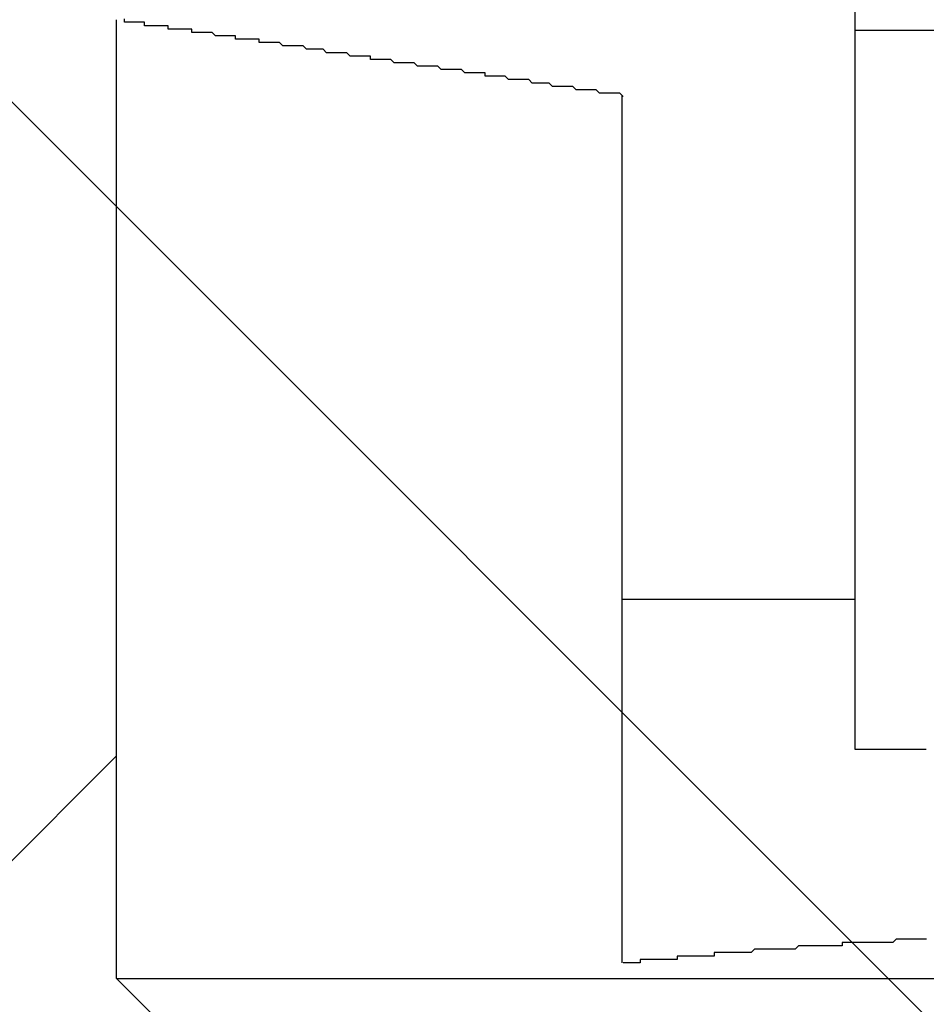
# Model space of a CAD drawing. Extents: x 1143 to 5669, y -5914 to -3311.
# Drawn here: x 1915 to 1917, y -3694 to -3692 of the extents above; entities that cross this region are included whole.
import ezdxf

# ---------------------------------------------------------------- set-up
doc = ezdxf.new("R2010")
doc.units = 0
doc.header["$LTSCALE"] = 2
doc.layers.get('0').update_dxf_attribs({"linetype": 'CONTINUOUS'})

# ---------------------------------------------------------------- blocks, each defined once
blk = doc.blocks.new('*X715')
at = {"color": 0}
blk.add_line((1912.7369, -3695.9962), (1914.9869, -3693.7462), dxfattribs=at)

msp = doc.modelspace()

# ---------------------------------------------------------------- linework, layer by layer
at = {"linetype": 'CONTINUOUS'}
for p, q in [((1917.1769, -3687.6566), (1917.1769, -3691.5941)), ((1914.9869, -3694.4066), (1914.9869, -3691.5622)), ((1930.6769, -3691.5941), (1917.1769, -3691.5941)), ((1917.1769, -3691.5941), (1917.1769, -3693.7264)), ((1916.4869, -3694.3603), (1916.4869, -3691.7856)), ((1916.4869, -3693.2816), (1917.1769, -3693.2816)), ((1917.1769, -3693.7264), (1917.3886, -3693.7264)), ((1916.7119, -3696.1316), (1914.9869, -3694.4066)), ((1914.9869, -3694.4066), (1921.416, -3694.4066))]:
    msp.add_line(p, q, dxfattribs=at)
at = {"color": 7}
msp.add_line((1911.3436, -3688.4743), (1989.1253, -3766.2561), dxfattribs=at)
for points in [[(1916.49, -3691.79, 0), (1916.48, -3691.78, 0), (1916.47, -3691.78, 0), (1916.46, -3691.78, 0), (1916.45, -3691.78, 0), (1916.44, -3691.78, 0), (1916.43, -3691.78, 0), (1916.43, -3691.78, 0), (1916.42, -3691.78, 0), (1916.41, -3691.77, 0), (1916.4, -3691.77, 0), (1916.39, -3691.77, 0), (1916.38, -3691.77, 0), (1916.37, -3691.77, 0), (1916.37, -3691.77, 0), (1916.36, -3691.77, 0), (1916.35, -3691.77, 0), (1916.34, -3691.76, 0), (1916.33, -3691.76, 0), (1916.32, -3691.76, 0), (1916.32, -3691.76, 0), (1916.31, -3691.76, 0), (1916.3, -3691.76, 0), (1916.29, -3691.76, 0), (1916.28, -3691.76, 0), (1916.27, -3691.75, 0), (1916.27, -3691.75, 0), (1916.26, -3691.75, 0), (1916.25, -3691.75, 0), (1916.24, -3691.75, 0), (1916.23, -3691.75, 0), (1916.23, -3691.75, 0), (1916.22, -3691.75, 0), (1916.21, -3691.74, 0), (1916.2, -3691.74, 0), (1916.19, -3691.74, 0), (1916.19, -3691.74, 0), (1916.18, -3691.74, 0), (1916.17, -3691.74, 0), (1916.16, -3691.74, 0), (1916.15, -3691.74, 0), (1916.15, -3691.74, 0), (1916.14, -3691.73, 0), (1916.13, -3691.73, 0), (1916.12, -3691.73, 0), (1916.12, -3691.73, 0), (1916.11, -3691.73, 0), (1916.1, -3691.73, 0), (1916.09, -3691.73, 0), (1916.08, -3691.73, 0), (1916.08, -3691.72, 0), (1916.07, -3691.72, 0), (1916.06, -3691.72, 0), (1916.05, -3691.72, 0), (1916.05, -3691.72, 0), (1916.04, -3691.72, 0), (1916.03, -3691.72, 0), (1916.02, -3691.72, 0), (1916.02, -3691.72, 0), (1916.01, -3691.71, 0), (1916, -3691.71, 0), (1915.99, -3691.71, 0), (1915.99, -3691.71, 0), (1915.98, -3691.71, 0), (1915.97, -3691.71, 0), (1915.97, -3691.71, 0), (1915.96, -3691.71, 0), (1915.95, -3691.71, 0), (1915.94, -3691.7, 0), (1915.94, -3691.7, 0), (1915.93, -3691.7, 0), (1915.92, -3691.7, 0), (1915.91, -3691.7, 0), (1915.91, -3691.7, 0), (1915.9, -3691.7, 0), (1915.89, -3691.7, 0), (1915.89, -3691.7, 0), (1915.88, -3691.7, 0), (1915.87, -3691.69, 0), (1915.87, -3691.69, 0), (1915.86, -3691.69, 0), (1915.85, -3691.69, 0), (1915.84, -3691.69, 0), (1915.84, -3691.69, 0), (1915.83, -3691.69, 0), (1915.82, -3691.69, 0), (1915.82, -3691.69, 0), (1915.81, -3691.69, 0), (1915.8, -3691.68, 0), (1915.8, -3691.68, 0), (1915.79, -3691.68, 0), (1915.78, -3691.68, 0), (1915.78, -3691.68, 0), (1915.77, -3691.68, 0), (1915.76, -3691.68, 0), (1915.76, -3691.68, 0), (1915.75, -3691.68, 0), (1915.74, -3691.68, 0), (1915.74, -3691.67, 0), (1915.73, -3691.67, 0), (1915.72, -3691.67, 0), (1915.72, -3691.67, 0), (1915.71, -3691.67, 0), (1915.7, -3691.67, 0), (1915.7, -3691.67, 0), (1915.69, -3691.67, 0), (1915.69, -3691.67, 0), (1915.68, -3691.67, 0), (1915.67, -3691.66, 0), (1915.67, -3691.66, 0), (1915.66, -3691.66, 0), (1915.65, -3691.66, 0), (1915.65, -3691.66, 0), (1915.64, -3691.66, 0), (1915.64, -3691.66, 0), (1915.63, -3691.66, 0), (1915.62, -3691.66, 0), (1915.62, -3691.66, 0), (1915.61, -3691.66, 0), (1915.6, -3691.65, 0), (1915.6, -3691.65, 0), (1915.59, -3691.65, 0), (1915.59, -3691.65, 0), (1915.58, -3691.65, 0), (1915.57, -3691.65, 0), (1915.57, -3691.65, 0), (1915.56, -3691.65, 0), (1915.56, -3691.65, 0), (1915.55, -3691.65, 0), (1915.55, -3691.65, 0), (1915.54, -3691.64, 0), (1915.53, -3691.64, 0), (1915.53, -3691.64, 0), (1915.52, -3691.64, 0), (1915.52, -3691.64, 0), (1915.51, -3691.64, 0), (1915.51, -3691.64, 0), (1915.5, -3691.64, 0), (1915.5, -3691.64, 0), (1915.49, -3691.64, 0), (1915.48, -3691.64, 0), (1915.48, -3691.64, 0), (1915.47, -3691.63, 0), (1915.47, -3691.63, 0), (1915.46, -3691.63, 0), (1915.46, -3691.63, 0), (1915.45, -3691.63, 0), (1915.45, -3691.63, 0), (1915.44, -3691.63, 0), (1915.44, -3691.63, 0), (1915.43, -3691.63, 0), (1915.43, -3691.63, 0), (1915.42, -3691.63, 0), (1915.42, -3691.63, 0), (1915.41, -3691.63, 0), (1915.41, -3691.62, 0), (1915.4, -3691.62, 0), (1915.4, -3691.62, 0), (1915.39, -3691.62, 0), (1915.39, -3691.62, 0), (1915.38, -3691.62, 0), (1915.38, -3691.62, 0), (1915.37, -3691.62, 0), (1915.37, -3691.62, 0), (1915.36, -3691.62, 0), (1915.36, -3691.62, 0), (1915.35, -3691.62, 0), (1915.35, -3691.62, 0), (1915.34, -3691.62, 0), (1915.34, -3691.61, 0), (1915.33, -3691.61, 0), (1915.33, -3691.61, 0), (1915.33, -3691.61, 0), (1915.32, -3691.61, 0), (1915.32, -3691.61, 0), (1915.31, -3691.61, 0), (1915.31, -3691.61, 0), (1915.3, -3691.61, 0), (1915.3, -3691.61, 0), (1915.29, -3691.61, 0), (1915.29, -3691.61, 0), (1915.29, -3691.61, 0), (1915.28, -3691.61, 0), (1915.28, -3691.61, 0), (1915.27, -3691.6, 0), (1915.27, -3691.6, 0), (1915.26, -3691.6, 0), (1915.26, -3691.6, 0), (1915.26, -3691.6, 0), (1915.25, -3691.6, 0), (1915.25, -3691.6, 0), (1915.24, -3691.6, 0), (1915.24, -3691.6, 0), (1915.24, -3691.6, 0), (1915.23, -3691.6, 0), (1915.23, -3691.6, 0), (1915.23, -3691.6, 0), (1915.22, -3691.6, 0), (1915.22, -3691.6, 0), (1915.21, -3691.6, 0), (1915.21, -3691.6, 0), (1915.21, -3691.59, 0), (1915.2, -3691.59, 0), (1915.2, -3691.59, 0), (1915.2, -3691.59, 0), (1915.19, -3691.59, 0), (1915.19, -3691.59, 0), (1915.18, -3691.59, 0), (1915.18, -3691.59, 0), (1915.18, -3691.59, 0), (1915.17, -3691.59, 0), (1915.17, -3691.59, 0), (1915.17, -3691.59, 0), (1915.16, -3691.59, 0), (1915.16, -3691.59, 0), (1915.16, -3691.59, 0), (1915.15, -3691.59, 0), (1915.15, -3691.59, 0), (1915.15, -3691.59, 0), (1915.14, -3691.59, 0), (1915.14, -3691.59, 0), (1915.14, -3691.58, 0), (1915.14, -3691.58, 0), (1915.13, -3691.58, 0), (1915.13, -3691.58, 0), (1915.13, -3691.58, 0), (1915.12, -3691.58, 0), (1915.12, -3691.58, 0), (1915.12, -3691.58, 0), (1915.11, -3691.58, 0), (1915.11, -3691.58, 0), (1915.11, -3691.58, 0), (1915.11, -3691.58, 0), (1915.1, -3691.58, 0), (1915.1, -3691.58, 0), (1915.1, -3691.58, 0), (1915.1, -3691.58, 0), (1915.09, -3691.58, 0), (1915.09, -3691.58, 0), (1915.09, -3691.58, 0), (1915.09, -3691.58, 0), (1915.08, -3691.58, 0), (1915.08, -3691.58, 0), (1915.08, -3691.58, 0), (1915.08, -3691.58, 0), (1915.07, -3691.58, 0), (1915.07, -3691.57, 0), (1915.07, -3691.57, 0), (1915.07, -3691.57, 0), (1915.06, -3691.57, 0), (1915.06, -3691.57, 0), (1915.06, -3691.57, 0), (1915.06, -3691.57, 0), (1915.06, -3691.57, 0), (1915.05, -3691.57, 0), (1915.05, -3691.57, 0), (1915.05, -3691.57, 0), (1915.05, -3691.57, 0), (1915.05, -3691.57, 0), (1915.04, -3691.57, 0), (1915.04, -3691.57, 0), (1915.04, -3691.57, 0), (1915.04, -3691.57, 0), (1915.04, -3691.57, 0), (1915.03, -3691.57, 0), (1915.03, -3691.57, 0), (1915.03, -3691.57, 0), (1915.03, -3691.57, 0), (1915.03, -3691.57, 0), (1915.03, -3691.57, 0), (1915.02, -3691.57, 0), (1915.02, -3691.57, 0), (1915.02, -3691.57, 0), (1915.02, -3691.57, 0), (1915.02, -3691.57, 0), (1915.02, -3691.57, 0), (1915.02, -3691.57, 0), (1915.01, -3691.57, 0), (1915.01, -3691.57, 0), (1915.01, -3691.57, 0), (1915.01, -3691.57, 0), (1915.01, -3691.57, 0), (1915.01, -3691.57, 0), (1915.01, -3691.57, 0), (1915.01, -3691.57, 0), (1915.01, -3691.56, 0)], [(1917.39, -3694.29, 0), (1917.38, -3694.29, 0), (1917.37, -3694.29, 0), (1917.36, -3694.29, 0), (1917.36, -3694.29, 0), (1917.35, -3694.29, 0), (1917.34, -3694.29, 0), (1917.33, -3694.29, 0), (1917.32, -3694.29, 0), (1917.31, -3694.29, 0), (1917.3, -3694.29, 0), (1917.3, -3694.29, 0), (1917.29, -3694.3, 0), (1917.28, -3694.3, 0), (1917.27, -3694.3, 0), (1917.26, -3694.3, 0), (1917.25, -3694.3, 0), (1917.25, -3694.3, 0), (1917.24, -3694.3, 0), (1917.23, -3694.3, 0), (1917.22, -3694.3, 0), (1917.21, -3694.3, 0), (1917.2, -3694.3, 0), (1917.19, -3694.3, 0), (1917.19, -3694.3, 0), (1917.18, -3694.3, 0), (1917.17, -3694.3, 0), (1917.16, -3694.3, 0), (1917.15, -3694.3, 0), (1917.14, -3694.3, 0), (1917.14, -3694.31, 0), (1917.13, -3694.31, 0), (1917.12, -3694.31, 0), (1917.11, -3694.31, 0), (1917.1, -3694.31, 0), (1917.09, -3694.31, 0), (1917.09, -3694.31, 0), (1917.08, -3694.31, 0), (1917.07, -3694.31, 0), (1917.06, -3694.31, 0), (1917.05, -3694.31, 0), (1917.05, -3694.31, 0), (1917.04, -3694.31, 0), (1917.03, -3694.31, 0), (1917.02, -3694.31, 0), (1917.01, -3694.31, 0), (1917, -3694.32, 0), (1917, -3694.32, 0), (1916.99, -3694.32, 0), (1916.98, -3694.32, 0), (1916.97, -3694.32, 0), (1916.96, -3694.32, 0), (1916.96, -3694.32, 0), (1916.95, -3694.32, 0), (1916.94, -3694.32, 0), (1916.93, -3694.32, 0), (1916.92, -3694.32, 0), (1916.91, -3694.32, 0), (1916.91, -3694.32, 0), (1916.9, -3694.32, 0), (1916.89, -3694.32, 0), (1916.88, -3694.32, 0), (1916.87, -3694.33, 0), (1916.87, -3694.33, 0), (1916.86, -3694.33, 0), (1916.85, -3694.33, 0)], [(1916.85, -3694.33, 0), (1916.85, -3694.33, 0), (1916.84, -3694.33, 0), (1916.84, -3694.33, 0), (1916.84, -3694.33, 0), (1916.84, -3694.33, 0), (1916.83, -3694.33, 0), (1916.83, -3694.33, 0), (1916.83, -3694.33, 0), (1916.82, -3694.33, 0), (1916.82, -3694.33, 0), (1916.82, -3694.33, 0), (1916.81, -3694.33, 0), (1916.81, -3694.33, 0), (1916.81, -3694.33, 0), (1916.81, -3694.33, 0), (1916.8, -3694.33, 0), (1916.8, -3694.33, 0), (1916.8, -3694.33, 0), (1916.79, -3694.33, 0), (1916.79, -3694.33, 0), (1916.79, -3694.33, 0), (1916.79, -3694.33, 0), (1916.78, -3694.33, 0), (1916.78, -3694.33, 0), (1916.78, -3694.33, 0), (1916.77, -3694.33, 0), (1916.77, -3694.33, 0), (1916.77, -3694.33, 0), (1916.76, -3694.33, 0), (1916.76, -3694.33, 0), (1916.76, -3694.34, 0), (1916.76, -3694.34, 0), (1916.75, -3694.34, 0), (1916.75, -3694.34, 0), (1916.75, -3694.34, 0), (1916.74, -3694.34, 0), (1916.74, -3694.34, 0), (1916.74, -3694.34, 0), (1916.74, -3694.34, 0), (1916.73, -3694.34, 0), (1916.73, -3694.34, 0), (1916.73, -3694.34, 0), (1916.72, -3694.34, 0), (1916.72, -3694.34, 0), (1916.72, -3694.34, 0), (1916.72, -3694.34, 0), (1916.71, -3694.34, 0), (1916.71, -3694.34, 0), (1916.71, -3694.34, 0), (1916.7, -3694.34, 0), (1916.7, -3694.34, 0), (1916.7, -3694.34, 0), (1916.7, -3694.34, 0), (1916.69, -3694.34, 0), (1916.69, -3694.34, 0), (1916.69, -3694.34, 0), (1916.68, -3694.34, 0), (1916.68, -3694.34, 0), (1916.68, -3694.34, 0), (1916.68, -3694.34, 0), (1916.67, -3694.34, 0), (1916.67, -3694.34, 0), (1916.67, -3694.34, 0), (1916.66, -3694.34, 0), (1916.66, -3694.34, 0), (1916.66, -3694.34, 0), (1916.66, -3694.34, 0), (1916.65, -3694.34, 0), (1916.65, -3694.34, 0), (1916.65, -3694.35, 0), (1916.64, -3694.35, 0), (1916.64, -3694.35, 0), (1916.64, -3694.35, 0), (1916.64, -3694.35, 0), (1916.63, -3694.35, 0), (1916.63, -3694.35, 0), (1916.63, -3694.35, 0), (1916.62, -3694.35, 0), (1916.62, -3694.35, 0), (1916.62, -3694.35, 0), (1916.62, -3694.35, 0), (1916.61, -3694.35, 0), (1916.61, -3694.35, 0), (1916.61, -3694.35, 0), (1916.6, -3694.35, 0), (1916.6, -3694.35, 0), (1916.6, -3694.35, 0), (1916.6, -3694.35, 0), (1916.59, -3694.35, 0), (1916.59, -3694.35, 0), (1916.59, -3694.35, 0), (1916.58, -3694.35, 0), (1916.58, -3694.35, 0), (1916.58, -3694.35, 0), (1916.58, -3694.35, 0), (1916.57, -3694.35, 0), (1916.57, -3694.35, 0), (1916.57, -3694.35, 0), (1916.56, -3694.35, 0), (1916.56, -3694.35, 0), (1916.56, -3694.35, 0), (1916.56, -3694.35, 0), (1916.55, -3694.35, 0), (1916.55, -3694.35, 0), (1916.55, -3694.35, 0), (1916.55, -3694.35, 0), (1916.54, -3694.35, 0), (1916.54, -3694.36, 0), (1916.54, -3694.36, 0), (1916.53, -3694.36, 0), (1916.53, -3694.36, 0), (1916.53, -3694.36, 0), (1916.53, -3694.36, 0), (1916.52, -3694.36, 0), (1916.52, -3694.36, 0), (1916.52, -3694.36, 0), (1916.51, -3694.36, 0), (1916.51, -3694.36, 0), (1916.51, -3694.36, 0), (1916.51, -3694.36, 0), (1916.5, -3694.36, 0), (1916.5, -3694.36, 0), (1916.5, -3694.36, 0), (1916.5, -3694.36, 0), (1916.49, -3694.36, 0), (1916.49, -3694.36, 0), (1916.49, -3694.36, 0)]]:
    msp.add_polyline3d(points)

# ---------------------------------------------------------------- block references
at = {"linetype": 'CONTINUOUS'}
msp.add_blockref('*X715', (0, 0), dxfattribs=at)

doc.saveas('drawing.dxf')
